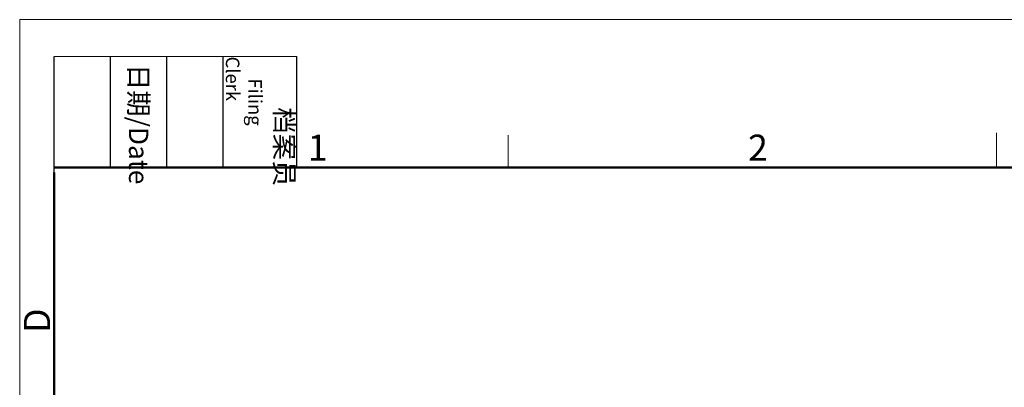
# Model space of a CAD drawing. Units: millimetres. Extents: x 4808 to 5254, y 1162 to 1477.
# Drawn here: x 4808 to 4958, y 1421 to 1477 of the extents above; entities that cross this region are included whole.
import ezdxf

# ---------------------------------------------------------------- set-up
doc = ezdxf.new("R2010")
doc.units = ezdxf.units.MM
doc.header["$LTSCALE"] = 0.2
doc.layers.add('Dim', color=3, linetype='Continuous', lineweight=0)
doc.layers.add('图框', color=7, linetype='Continuous', lineweight=20)
doc.styles.add('Romans字体', font='romans.shx', dxfattribs={"width": 0.75})
doc.styles.get("Standard").update_dxf_attribs({"font": 'txt', "width": 0.8})

# ---------------------------------------------------------------- blocks, each defined once
blk = doc.blocks.new('A4图框-NEW')
at = {"layer": '图框', "color": 1, "lineweight": 18}
for q in [(833.413, 480.535), (1130.412, 690.535)]:
    blk.add_line((833.413, 690.535), q, dxfattribs=at)
at = {"layer": '图框', "lineweight": -3}
for p, q in [((836.913, 675.021), (836.913, 686.79)), ((842.624, 675.535), (842.624, 686.79)), ((848.335, 675.535), (848.335, 686.79)), ((854.045, 675.535), (854.045, 686.79)), ((861.535, 675.535), (861.535, 686.79)), ((836.913, 675.021), (836.913, 684.502)), ((842.624, 675.535), (842.624, 685.016)), ((848.335, 675.535), (848.335, 685.016)), ((854.045, 675.535), (854.045, 685.016))]:
    blk.add_line(p, q, dxfattribs=at)
at = {"layer": '图框', "lineweight": 18}
blk.add_line((836.913, 686.79), (861.535, 686.79), dxfattribs=at)
at = {"layer": '图框', "color": 6}
for p, q in [((882.948, 678.796), (882.948, 675.535)), ((932.483, 679.035), (932.483, 675.535))]:
    blk.add_line(p, q, dxfattribs=at)
at = {"layer": '图框', "lineweight": 50}
for p, q in [((836.913, 675.535), (1126.929, 675.535)), ((836.913, 484.018), (836.913, 675.021))]:
    blk.add_line(p, q, dxfattribs=at)
at = {"layer": '图框', "char_height": 1.959, "width": 11.25543, "attachment_point": 4, "rotation": 270}
for s, insert in [('\\pi2.6331;档案员{\\H0.7x;\\P\\pi1.1351;\\Fromans|c134;Filing Clerk\\fFangSong_GB2312|b0|i0|c134|p49; }', (857.79, 686.79)), ('\\pi0.38375;日期{\\Fromans|c134;/Date}', (845.479, 686.79))]:
    blk.add_mtext(s, dxfattribs=dict(at, insert=insert))
at = {"layer": '图框', "color": 6, "char_height": 2.652, "width": 2.55791, "attachment_point": 1, "style": 'Romans字体'}
for s, insert in [('1', (862.629, 678.86)), ('2', (907.295, 678.86))]:
    blk.add_mtext(s, dxfattribs=dict(at, insert=insert))
at = {"layer": '图框', "color": 6, "insert": (833.848, 658.733), "char_height": 2.652, "width": 2.55791, "attachment_point": 1, "rotation": 90, "style": 'Romans字体'}
blk.add_mtext('D', dxfattribs=at)

msp = doc.modelspace()

# ---------------------------------------------------------------- block references
at = {"layer": 'Dim', "xscale": 1.5, "yscale": 1.5, "zscale": 1.5}
msp.add_blockref('A4图框-NEW', (3557.96, 441.58), dxfattribs=at)

doc.saveas('drawing.dxf')
